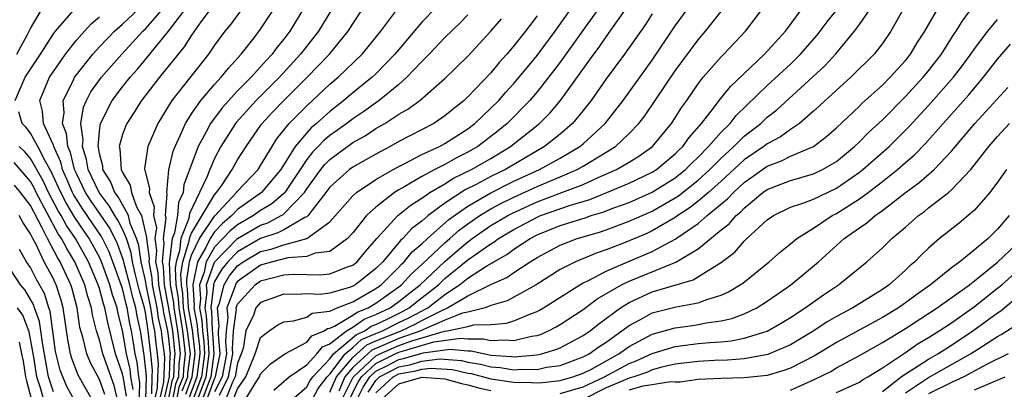
# Model space of a CAD drawing. Units: inches. Extents: x 2571000 to 2574000, y 1496329 to 1497000.
# Drawn here: x 2571712 to 2571798, y 1496550 to 1496582 of the extents above; entities that cross this region are included whole.
import ezdxf

# ---------------------------------------------------------------- set-up
doc = ezdxf.new("R2010")
doc.units = ezdxf.units.IN
doc.header["$MEASUREMENT"] = 0
doc.layers.add('LD25711494_2ft', color=196, linetype='Continuous')

msp = doc.modelspace()

# ---------------------------------------------------------------- linework, layer by layer
at = {"layer": 'LD25711494_2ft'}
for points, elevation in [([(2571734.142, 1496549.858), (2571735.471, 1496551), (2571737, 1496552.063), (2571737.864, 1496553), (2571738.375, 1496553.625), (2571739, 1496553.882), (2571740.462, 1496555), (2571741, 1496555.323), (2571741.991, 1496556.009), (2571743, 1496556.406), (2571744.244, 1496557), (2571745, 1496557.538), (2571745.806, 1496558.194), (2571746.85, 1496559), (2571749, 1496561.031), (2571750.054, 1496561.946), (2571751, 1496562.731), (2571751.376, 1496563), (2571753, 1496564.128), (2571754.452, 1496565), (2571754.806, 1496565.194), (2571757, 1496566.202), (2571759.163, 1496567), (2571761, 1496567.712), (2571762.311, 1496568.311), (2571763.906, 1496569), (2571765, 1496569.637), (2571765.847, 1496570.153), (2571767.033, 1496571), (2571768.684, 1496573), (2571769, 1496573.474), (2571769.587, 1496574.413), (2571770.021, 1496575), (2571771, 1496576.439), (2571771.432, 1496577), (2571773, 1496578.774), (2571773.229, 1496579), (2571775.114, 1496581), (2571777.647, 1496584.353)], 9660), ([(2571711.688, 1496575), (2571712.557, 1496577), (2571713.895, 1496579), (2571715, 1496580.761), (2571715.178, 1496581), (2571716.928, 1496583)], 9616), ([(2571711.828, 1496579), (2571712.778, 1496580.778), (2571713, 1496581.231), (2571714.044, 1496583)], 9614), ([(2571723.028, 1496549.028), (2571723.077, 1496551.077), (2571722.889, 1496552.889), (2571722.561, 1496555), (2571722.286, 1496556.286), (2571722.166, 1496557), (2571721.905, 1496557.905), (2571721.641, 1496559), (2571721.152, 1496560.849), (2571721.101, 1496561.101), (2571720.562, 1496562.562), (2571719.899, 1496563.899), (2571718.268, 1496566.268), (2571717.79, 1496567), (2571717, 1496568.646), (2571716.847, 1496569), (2571716.479, 1496570.479), (2571716.251, 1496571), (2571716.137, 1496572.137), (2571715.786, 1496573), (2571715.924, 1496573.924), (2571715.842, 1496575), (2571716.706, 1496576.706), (2571716.84, 1496577), (2571717, 1496577.223), (2571718.426, 1496579), (2571719, 1496579.641), (2571720.308, 1496581), (2571721, 1496581.612), (2571722.466, 1496583)], 9620), ([(2571723.536, 1496549.536), (2571723.569, 1496551), (2571723.599, 1496551.599), (2571723.468, 1496553), (2571723.242, 1496555), (2571723.198, 1496555.198), (2571723, 1496556.583), (2571722.914, 1496557), (2571722.486, 1496558.486), (2571722.132, 1496559.868), (2571721.866, 1496561), (2571721.757, 1496561.757), (2571721.339, 1496563), (2571721, 1496563.83), (2571720.611, 1496564.611), (2571720.342, 1496565), (2571719.854, 1496565.854), (2571718.962, 1496567), (2571718.026, 1496569), (2571717.882, 1496569.882), (2571717.525, 1496571), (2571717.574, 1496571.574), (2571717.376, 1496573), (2571717.603, 1496574.397), (2571717.863, 1496575), (2571718.26, 1496575.74), (2571719.169, 1496577), (2571720.931, 1496579), (2571722.781, 1496581), (2571723, 1496581.207), (2571724.576, 1496583)], 9622), ([(2571723.81, 1496549), (2571724.044, 1496550.044), (2571724.066, 1496551), (2571724.121, 1496552.121), (2571724.039, 1496553), (2571723.915, 1496553.915), (2571723.799, 1496555), (2571723.654, 1496555.654), (2571723.461, 1496557), (2571723.061, 1496559), (2571723, 1496559.368), (2571722.616, 1496561), (2571722.412, 1496562.413), (2571722.215, 1496563), (2571721.672, 1496564.328), (2571721.512, 1496565), (2571721, 1496565.955), (2571720.62, 1496566.62), (2571720.322, 1496567), (2571719.946, 1496567.946), (2571719.298, 1496569), (2571719.283, 1496569.283), (2571719, 1496570.383), (2571718.913, 1496570.913), (2571718.886, 1496571), (2571719, 1496572.323), (2571719.095, 1496573), (2571720.095, 1496575), (2571721, 1496576.185), (2571721.657, 1496577), (2571722.294, 1496577.706), (2571723.386, 1496579), (2571725, 1496581.013), (2571726.521, 1496583)], 9624), ([(2571728.696, 1496583), (2571727.807, 1496581.807), (2571727, 1496580.672), (2571726.364, 1496579.637), (2571725.831, 1496579), (2571724.216, 1496577), (2571722.647, 1496575), (2571722.025, 1496573.974), (2571721.377, 1496573), (2571721.261, 1496572.739), (2571721, 1496572.027), (2571720.727, 1496571), (2571720.783, 1496570.783), (2571720.877, 1496569), (2571720.924, 1496568.924), (2571721, 1496568.732), (2571721.655, 1496567.655), (2571721.773, 1496567), (2571722.224, 1496565.776), (2571722.64, 1496565), (2571723.089, 1496563.089), (2571723.077, 1496563), (2571723.318, 1496561.318), (2571723.289, 1496561), (2571723.557, 1496559.558), (2571723.588, 1496559), (2571723.982, 1496557), (2571724.11, 1496556.11), (2571724.356, 1496555), (2571724.418, 1496554.418), (2571724.61, 1496553), (2571724.643, 1496552.644), (2571724.552, 1496550.552), (2571724.205, 1496549)], 9626), ([(2571731.432, 1496583), (2571730.399, 1496581.601), (2571729.902, 1496581), (2571729, 1496579.783), (2571728.464, 1496579), (2571725.285, 1496575), (2571724.064, 1496573), (2571723.205, 1496571), (2571722.921, 1496569.079), (2571722.927, 1496569), (2571722.954, 1496568.954), (2571723, 1496568.704), (2571723.341, 1496567.341), (2571723.309, 1496567), (2571723.763, 1496565.763), (2571723.708, 1496565), (2571723.941, 1496563.941), (2571723.822, 1496563), (2571723.969, 1496561.969), (2571723.882, 1496561), (2571724.057, 1496560.058), (2571724.115, 1496559), (2571724.503, 1496557), (2571724.565, 1496556.565), (2571724.912, 1496555), (2571725, 1496554.338), (2571725.139, 1496553), (2571725.123, 1496552.877), (2571725.048, 1496551), (2571724.599, 1496549)], 9628), ([(2571724.993, 1496548.993), (2571725.325, 1496550.675), (2571725.451, 1496551), (2571725.511, 1496552.489), (2571725.578, 1496553), (2571725.362, 1496555), (2571725, 1496557.127), (2571724.642, 1496559), (2571724.557, 1496560.557), (2571724.475, 1496561), (2571724.621, 1496562.621), (2571724.566, 1496563), (2571724.793, 1496564.793), (2571724.747, 1496565), (2571724.884, 1496566.883), (2571724.841, 1496567), (2571725.027, 1496568.973), (2571725.407, 1496570.593), (2571725.568, 1496571), (2571726.079, 1496572.079), (2571726.46, 1496573), (2571727, 1496573.837), (2571727.813, 1496575), (2571729, 1496576.382), (2571729.573, 1496577), (2571730.2, 1496577.801), (2571731.314, 1496579), (2571732.424, 1496580.424), (2571733, 1496581.18), (2571734.215, 1496583)], 9630), ([(2571736.743, 1496583), (2571735.52, 1496581), (2571735, 1496580.307), (2571734.417, 1496579.583), (2571734.003, 1496579), (2571733.51, 1496578.49), (2571733, 1496577.9), (2571732.178, 1496577), (2571731, 1496575.823), (2571729.648, 1496574.352), (2571728.64, 1496573), (2571728.281, 1496572.281), (2571727.574, 1496571), (2571726.329, 1496567.67), (2571726.27, 1496567), (2571725.854, 1496566.145), (2571725.773, 1496565), (2571725.516, 1496563.516), (2571725.314, 1496563), (2571725.097, 1496561.097), (2571725.058, 1496560.942), (2571725.155, 1496559), (2571725.429, 1496557.428), (2571725.45, 1496557), (2571725.79, 1496555), (2571725.903, 1496554.097), (2571726.017, 1496553), (2571725.899, 1496552.101), (2571725.855, 1496551), (2571725.616, 1496550.384), (2571725.343, 1496549)], 9632), ([(2571739.225, 1496583), (2571738.015, 1496581), (2571736.468, 1496579), (2571734.627, 1496577), (2571732.599, 1496575), (2571730.898, 1496573.102), (2571730.822, 1496573), (2571729.555, 1496571), (2571729, 1496569.969), (2571728.576, 1496569), (2571728.329, 1496568.329), (2571727.7, 1496567), (2571726.808, 1496565.192), (2571726.795, 1496565), (2571726.752, 1496564.752), (2571726.065, 1496563), (2571725.945, 1496561.944), (2571725.652, 1496561), (2571725.564, 1496560.436), (2571725.636, 1496559), (2571725.838, 1496557.838), (2571725.88, 1496557), (2571726.22, 1496555), (2571726.456, 1496553), (2571726.287, 1496551.713), (2571726.258, 1496551), (2571725.907, 1496550.093), (2571725.691, 1496549)], 9634), ([(2571726.198, 1496549.802), (2571726.662, 1496551), (2571726.675, 1496551.325), (2571726.895, 1496553), (2571726.648, 1496555), (2571726.31, 1496557), (2571726.247, 1496558.247), (2571726.117, 1496559), (2571726.07, 1496559.93), (2571726.237, 1496561), (2571726.792, 1496562.792), (2571726.816, 1496563), (2571727, 1496563.47), (2571729, 1496566.816), (2571729.17, 1496567), (2571729.593, 1496567.593), (2571730.531, 1496569), (2571731, 1496569.839), (2571731.747, 1496571), (2571733.067, 1496572.933), (2571734.025, 1496573.975), (2571735, 1496574.996), (2571737.033, 1496577), (2571738.977, 1496579), (2571740.612, 1496581), (2571741, 1496581.629), (2571741.914, 1496583)], 9636), ([(2571726.489, 1496549.511), (2571727.065, 1496551), (2571727.31, 1496553), (2571727.292, 1496553.292), (2571727.074, 1496555.074), (2571726.741, 1496557), (2571726.657, 1496558.657), (2571726.597, 1496559), (2571726.576, 1496559.424), (2571726.821, 1496561), (2571727, 1496561.577), (2571727.691, 1496563), (2571729, 1496564.946), (2571730.913, 1496567), (2571731, 1496567.122), (2571732.773, 1496569), (2571733, 1496569.351), (2571733.99, 1496571), (2571734.38, 1496571.62), (2571735.489, 1496573), (2571737, 1496574.538), (2571739, 1496576.394), (2571739.718, 1496577), (2571741.801, 1496579), (2571742.349, 1496579.651), (2571743.434, 1496581), (2571745, 1496583.084)], 9638), ([(2571748.173, 1496583), (2571747, 1496581.775), (2571745, 1496579.422), (2571744.657, 1496579), (2571743, 1496577.294), (2571742.693, 1496577), (2571741, 1496575.647), (2571740.235, 1496575), (2571739, 1496574.044), (2571737.855, 1496573), (2571737.387, 1496572.614), (2571737, 1496572.196), (2571736.005, 1496571), (2571734.748, 1496569), (2571733.067, 1496567), (2571731, 1496565.528), (2571730.506, 1496565), (2571729.681, 1496564.319), (2571729, 1496563.584), (2571728.607, 1496563), (2571728.236, 1496562.236), (2571727.52, 1496561), (2571727.152, 1496559.152), (2571727.097, 1496559), (2571727.222, 1496557.222), (2571727.194, 1496557), (2571727.485, 1496555.485), (2571727.509, 1496555), (2571727.675, 1496553.675), (2571727.717, 1496553), (2571727.464, 1496551), (2571726.78, 1496549.22)], 9640), ([(2571728.334, 1496549), (2571729, 1496550.824), (2571729.088, 1496551), (2571729.473, 1496553), (2571729.329, 1496554.671), (2571729.352, 1496555), (2571729.403, 1496555.403), (2571729.257, 1496557), (2571729.416, 1496557.416), (2571729.817, 1496559), (2571730.254, 1496559.746), (2571731, 1496560.655), (2571731.484, 1496561), (2571733, 1496561.886), (2571733.899, 1496562.101), (2571735, 1496562.476), (2571737, 1496563.001), (2571739, 1496564.468), (2571741, 1496566.718), (2571741.314, 1496567), (2571743, 1496568.132), (2571744.495, 1496569), (2571745, 1496569.276), (2571745.526, 1496569.526), (2571747, 1496570.292), (2571748.526, 1496571), (2571749, 1496571.254), (2571751, 1496572.535), (2571751.611, 1496573), (2571753, 1496574.317), (2571753.684, 1496575), (2571754.295, 1496575.705), (2571755, 1496576.459), (2571755.461, 1496577), (2571757, 1496578.881), (2571758.587, 1496581), (2571760.002, 1496583)], 9648), ([(2571762.375, 1496583), (2571759, 1496578.303), (2571758.44, 1496577.56), (2571757, 1496575.739), (2571756.374, 1496575), (2571754.402, 1496573), (2571753.637, 1496572.363), (2571753, 1496571.858), (2571751.868, 1496571), (2571751, 1496570.501), (2571749.995, 1496570.005), (2571749, 1496569.444), (2571748.133, 1496569), (2571747, 1496568.393), (2571745.529, 1496567.529), (2571745, 1496567.24), (2571744.614, 1496567), (2571743, 1496565.747), (2571742.184, 1496565), (2571741, 1496563.51), (2571740.544, 1496563), (2571739, 1496561.885), (2571737.732, 1496561.731), (2571737, 1496561.445), (2571735.346, 1496561.346), (2571734.81, 1496561.19), (2571734.014, 1496561), (2571733, 1496560.705), (2571731, 1496559.278), (2571730.875, 1496559.125), (2571730.801, 1496559), (2571730.734, 1496558.734), (2571730.071, 1496557), (2571730.148, 1496556.148), (2571730.003, 1496555), (2571729.939, 1496554.06), (2571730.031, 1496553), (2571729.65, 1496551), (2571729, 1496549.698)], 9650), ([(2571729.428, 1496549.428), (2571730.213, 1496551), (2571730.588, 1496553), (2571730.55, 1496553.451), (2571730.655, 1496555), (2571730.894, 1496556.894), (2571730.885, 1496557), (2571731, 1496557.302), (2571732.537, 1496559), (2571733, 1496559.33), (2571735, 1496559.872), (2571735.922, 1496559.922), (2571738.139, 1496559.861), (2571739, 1496559.942), (2571740.541, 1496560.541), (2571741, 1496560.698), (2571741.379, 1496561), (2571742.108, 1496561.892), (2571743.089, 1496563), (2571744.924, 1496565), (2571746.069, 1496565.931), (2571747, 1496566.519), (2571747.686, 1496567), (2571749, 1496567.767), (2571749.755, 1496568.245), (2571751.313, 1496569), (2571753, 1496569.963), (2571754.709, 1496571), (2571757.209, 1496573), (2571758.106, 1496573.894), (2571759.03, 1496575), (2571761.926, 1496579), (2571762.391, 1496579.609), (2571763, 1496580.504), (2571763.366, 1496581), (2571764.78, 1496583)], 9652), ([(2571730.625, 1496549), (2571731, 1496549.955), (2571731.71, 1496551), (2571732.528, 1496553), (2571733, 1496554.426), (2571733.736, 1496555), (2571734.487, 1496555.513), (2571735, 1496555.78), (2571735.857, 1496555.857), (2571737, 1496556.195), (2571737.475, 1496556.525), (2571739, 1496556.721), (2571739.653, 1496557), (2571741, 1496557.522), (2571743, 1496558.672), (2571743.462, 1496559), (2571745, 1496560.529), (2571745.224, 1496560.776), (2571745.476, 1496561), (2571746.154, 1496561.846), (2571747, 1496562.545), (2571747.489, 1496563), (2571749.35, 1496564.65), (2571749.829, 1496565), (2571751, 1496565.833), (2571753, 1496566.974), (2571755, 1496567.976), (2571757.21, 1496569), (2571759, 1496569.988), (2571760.717, 1496571), (2571761, 1496571.242), (2571762.916, 1496573), (2571764.467, 1496575), (2571767, 1496578.48), (2571769, 1496581.463), (2571770.114, 1496583)], 9656), ([(2571731.661, 1496549), (2571732.659, 1496550.659), (2571732.891, 1496551), (2571733, 1496551.263), (2571733.852, 1496552.148), (2571735.087, 1496553), (2571737, 1496554.029), (2571737.437, 1496554.563), (2571738.501, 1496555), (2571738.795, 1496555.205), (2571739, 1496555.231), (2571739.404, 1496555.404), (2571741, 1496556.363), (2571741.377, 1496556.623), (2571742.334, 1496557), (2571743, 1496557.392), (2571745, 1496558.814), (2571745.235, 1496559), (2571746.072, 1496559.928), (2571747, 1496560.749), (2571749, 1496562.626), (2571749.441, 1496563), (2571750.253, 1496563.747), (2571751, 1496564.293), (2571752.032, 1496565), (2571753, 1496565.588), (2571753.911, 1496566.089), (2571755, 1496566.611), (2571757, 1496567.536), (2571759, 1496568.362), (2571760.494, 1496569), (2571761, 1496569.287), (2571763.807, 1496571), (2571765, 1496572.116), (2571765.849, 1496573), (2571766.348, 1496573.652), (2571769, 1496577.562), (2571771, 1496580.261), (2571771.645, 1496581), (2571773.225, 1496583)], 9658), ([(2571735.707, 1496549), (2571737, 1496550.154), (2571737.3, 1496550.7), (2571737.526, 1496551), (2571739, 1496552.562), (2571739.334, 1496553), (2571741.31, 1496554.69), (2571742.034, 1496555), (2571742.605, 1496555.395), (2571743, 1496555.55), (2571744.053, 1496556.053), (2571745.318, 1496556.682), (2571745.908, 1496557), (2571746.511, 1496557.49), (2571748.439, 1496559), (2571749, 1496559.53), (2571751, 1496561.169), (2571753, 1496562.565), (2571753.281, 1496562.72), (2571753.66, 1496563), (2571755, 1496563.798), (2571757, 1496564.875), (2571757.304, 1496565), (2571759.915, 1496565.915), (2571761.591, 1496566.409), (2571763.063, 1496567), (2571765, 1496567.808), (2571767, 1496568.766), (2571767.369, 1496569), (2571769, 1496570.366), (2571769.313, 1496570.687), (2571769.649, 1496571), (2571770.209, 1496571.791), (2571771.285, 1496573), (2571772.312, 1496574.312), (2571772.829, 1496575), (2571773.788, 1496576.212), (2571776.749, 1496579), (2571778.569, 1496581), (2571780.061, 1496583)], 9662), ([(2571737.303, 1496548.697), (2571738.005, 1496549.995), (2571738.762, 1496551), (2571739, 1496551.253), (2571740.336, 1496553), (2571741, 1496553.564), (2571741.761, 1496554.239), (2571743, 1496554.77), (2571743.578, 1496555), (2571745, 1496555.715), (2571745.869, 1496556.131), (2571747.504, 1496557), (2571749, 1496558.167), (2571750.276, 1496559), (2571751, 1496559.583), (2571752.648, 1496560.648), (2571753.099, 1496560.901), (2571753.242, 1496561), (2571754.376, 1496561.623), (2571755, 1496562.084), (2571756.399, 1496563), (2571757, 1496563.321), (2571759, 1496564.135), (2571761.179, 1496564.821), (2571761.701, 1496565), (2571762.703, 1496565.296), (2571763.674, 1496565.674), (2571765, 1496566.152), (2571765.593, 1496566.407), (2571767, 1496567.035), (2571769, 1496568.292), (2571769.89, 1496569), (2571770.439, 1496569.561), (2571771, 1496570.086), (2571771.905, 1496571), (2571773, 1496572.25), (2571773.76, 1496573), (2571774.308, 1496573.692), (2571777, 1496576.281), (2571779, 1496578.136), (2571779.893, 1496579), (2571781.338, 1496580.662), (2571781.603, 1496581), (2571782.193, 1496581.807), (2571783.14, 1496583)], 9664), ([(2571739, 1496549.676), (2571739.591, 1496551), (2571741, 1496552.702), (2571742.211, 1496553.789), (2571743, 1496554.127), (2571745.208, 1496555), (2571746.419, 1496555.581), (2571747, 1496555.894), (2571748.835, 1496556.835), (2571749.238, 1496557), (2571751, 1496558.052), (2571753, 1496559.022), (2571754.366, 1496559.634), (2571755, 1496560.074), (2571756.403, 1496561), (2571757, 1496561.376), (2571759, 1496562.441), (2571760.483, 1496563), (2571762.425, 1496563.575), (2571763, 1496563.772), (2571765, 1496564.509), (2571767, 1496565.397), (2571769, 1496566.544), (2571769.276, 1496566.724), (2571771, 1496568.078), (2571772.021, 1496569), (2571773, 1496569.988), (2571774.103, 1496571), (2571775, 1496571.887), (2571776.429, 1496573), (2571777, 1496573.537), (2571777.821, 1496574.179), (2571781.991, 1496578.009), (2571782.956, 1496579.044), (2571784.568, 1496581), (2571785, 1496581.579), (2571785.994, 1496583)], 9666), ([(2571788.865, 1496583), (2571787.73, 1496581), (2571787, 1496579.932), (2571786.287, 1496579), (2571784.265, 1496577), (2571783, 1496575.888), (2571782.546, 1496575.454), (2571782.019, 1496575), (2571781.501, 1496574.499), (2571781, 1496574.052), (2571779.787, 1496573), (2571779, 1496572.471), (2571778.15, 1496571.85), (2571777, 1496571.243), (2571776.689, 1496571), (2571775, 1496569.836), (2571773, 1496567.995), (2571771.893, 1496567), (2571771, 1496566.243), (2571770.301, 1496565.699), (2571769.231, 1496565), (2571769, 1496564.833), (2571767, 1496563.671), (2571766.542, 1496563.458), (2571764.657, 1496562.657), (2571763, 1496562.026), (2571762.228, 1496561.772), (2571760.336, 1496561), (2571759, 1496560.318), (2571756.916, 1496559), (2571755, 1496557.916), (2571754.401, 1496557.599), (2571753, 1496557.188), (2571752.487, 1496557), (2571751, 1496556.632), (2571750.529, 1496556.529), (2571749, 1496555.936), (2571747.096, 1496555.096), (2571746.907, 1496555), (2571745, 1496554.331), (2571743.802, 1496553.802), (2571742.662, 1496553.338), (2571741, 1496551.819), (2571740.322, 1496551), (2571739.777, 1496549.776)], 9668), ([(2571740.039, 1496549), (2571741.032, 1496550.968), (2571743, 1496552.832), (2571743.337, 1496553), (2571745, 1496553.734), (2571746.131, 1496554.131), (2571748.966, 1496554.966), (2571749.21, 1496555), (2571751, 1496555.392), (2571751.521, 1496555.521), (2571753, 1496555.544), (2571754.342, 1496555.659), (2571755, 1496555.866), (2571756.507, 1496556.507), (2571757, 1496556.684), (2571757.21, 1496556.79), (2571757.556, 1496557), (2571760.717, 1496559), (2571761, 1496559.157), (2571761.289, 1496559.289), (2571763, 1496560.178), (2571764.878, 1496561), (2571767, 1496561.893), (2571769, 1496562.95), (2571771, 1496564.33), (2571771.785, 1496565), (2571773.551, 1496566.449), (2571774.062, 1496567), (2571775, 1496567.859), (2571777, 1496569.297), (2571778.235, 1496569.765), (2571779, 1496570.147), (2571781.018, 1496571), (2571782.143, 1496571.857), (2571783, 1496572.627), (2571785, 1496574.505), (2571785.247, 1496574.753), (2571787, 1496576.329), (2571787.673, 1496577), (2571789, 1496578.468), (2571789.434, 1496579), (2571790.019, 1496579.981), (2571790.69, 1496581), (2571791.824, 1496583)], 9670), ([(2571740.694, 1496549), (2571741.462, 1496550.538), (2571741.767, 1496551), (2571743, 1496552.16), (2571744.688, 1496553), (2571745, 1496553.138), (2571745.212, 1496553.212), (2571748.034, 1496554.034), (2571750.359, 1496554.359), (2571751, 1496554.296), (2571752.309, 1496554.31), (2571753, 1496554.153), (2571754.236, 1496554.235), (2571755, 1496554.16), (2571756.534, 1496554.534), (2571757, 1496554.597), (2571757.309, 1496554.691), (2571758.01, 1496555), (2571758.665, 1496555.335), (2571759, 1496555.537), (2571761, 1496556.851), (2571762.229, 1496557.771), (2571764.35, 1496559), (2571765, 1496559.317), (2571768.908, 1496560.908), (2571769.048, 1496560.952), (2571771, 1496562.116), (2571773, 1496563.759), (2571773.699, 1496564.3), (2571774.292, 1496565), (2571774.685, 1496565.315), (2571775, 1496565.654), (2571776.619, 1496567), (2571777, 1496567.275), (2571778.25, 1496567.75), (2571779, 1496568.061), (2571781, 1496568.62), (2571781.803, 1496569), (2571783, 1496569.695), (2571784.576, 1496571), (2571785, 1496571.405), (2571785.789, 1496572.211), (2571787, 1496573.321), (2571789, 1496575.336), (2571790.536, 1496577), (2571791, 1496577.568), (2571792.111, 1496579), (2571793.236, 1496580.764), (2571793.405, 1496581), (2571794.006, 1496581.994), (2571795, 1496583.279)], 9672), ([(2571722.462, 1496548.462), (2571722.502, 1496550.502), (2571722.418, 1496551), (2571722.276, 1496552.276), (2571722.105, 1496553), (2571721.964, 1496553.964), (2571721.784, 1496555), (2571721.646, 1496555.646), (2571721.417, 1496557), (2571721.324, 1496557.324), (2571721, 1496558.668), (2571720.167, 1496561), (2571719.847, 1496561.847), (2571719.186, 1496563.186), (2571717.559, 1496565.559), (2571717, 1496566.415), (2571716.778, 1496566.778), (2571716.665, 1496567), (2571716.171, 1496568.171), (2571715.79, 1496569), (2571715.633, 1496569.633), (2571715.032, 1496571), (2571715, 1496571.1), (2571714.135, 1496573), (2571714.063, 1496574.063), (2571713.809, 1496575), (2571714.158, 1496575.842), (2571714.672, 1496577), (2571715, 1496577.494), (2571716.065, 1496579), (2571717, 1496580.218), (2571717.694, 1496581), (2571718.322, 1496581.678), (2571719, 1496582.244)], 9618), ([(2571751, 1496582.426), (2571750.291, 1496581.709), (2571749, 1496580.446), (2571747.624, 1496579), (2571747, 1496578.376), (2571745.707, 1496577), (2571745, 1496576.39), (2571743.284, 1496575), (2571741.957, 1496574.043), (2571741, 1496573.409), (2571740.475, 1496573), (2571739, 1496571.941), (2571738.485, 1496571.516), (2571738.008, 1496571), (2571737.505, 1496570.495), (2571737, 1496569.857), (2571735.087, 1496567), (2571735, 1496566.91), (2571733.976, 1496566.024), (2571733, 1496565.455), (2571732.368, 1496565), (2571731, 1496564.211), (2571730.336, 1496563.663), (2571729.721, 1496563), (2571729, 1496562.263), (2571728.268, 1496561), (2571728.086, 1496560.086), (2571727.698, 1496559), (2571727.783, 1496557.783), (2571727.684, 1496557), (2571727.896, 1496555.896), (2571727.94, 1496555), (2571728.058, 1496554.058), (2571728.124, 1496553), (2571727.864, 1496551), (2571727.1, 1496549)], 9642), ([(2571727.512, 1496549), (2571728.263, 1496551), (2571728.531, 1496553), (2571728.441, 1496554.441), (2571728.371, 1496555), (2571728.307, 1496556.308), (2571728.175, 1496557), (2571728.344, 1496558.344), (2571728.298, 1496559), (2571729, 1496560.962), (2571731, 1496563.015), (2571733, 1496564.185), (2571733.614, 1496564.386), (2571734.787, 1496565), (2571734.922, 1496565.079), (2571735, 1496565.146), (2571736.793, 1496567), (2571737, 1496567.318), (2571738.219, 1496569), (2571738.564, 1496569.436), (2571739, 1496569.874), (2571741, 1496571.333), (2571742.074, 1496571.926), (2571743, 1496572.552), (2571743.774, 1496573), (2571745, 1496573.794), (2571745.777, 1496574.223), (2571746.82, 1496575), (2571749, 1496576.892), (2571751, 1496578.85), (2571753, 1496580.996), (2571753.925, 1496582.075)], 9644), ([(2571757, 1496582.336), (2571755.989, 1496581), (2571755, 1496579.738), (2571754.376, 1496579), (2571753.717, 1496578.283), (2571753, 1496577.397), (2571751, 1496575.315), (2571750.663, 1496575), (2571749.734, 1496574.266), (2571749, 1496573.647), (2571748.037, 1496573), (2571745, 1496571.423), (2571744.243, 1496571), (2571743, 1496570.343), (2571741, 1496569.208), (2571740.717, 1496569), (2571739, 1496567.455), (2571738.67, 1496567), (2571737.481, 1496565.481), (2571737.126, 1496565), (2571737, 1496564.896), (2571736.824, 1496564.824), (2571735, 1496563.767), (2571734.496, 1496563.503), (2571733, 1496563.015), (2571731, 1496561.863), (2571730.154, 1496561), (2571729.634, 1496560.366), (2571729, 1496559.286), (2571728.898, 1496559), (2571728.904, 1496558.904), (2571728.664, 1496557), (2571728.719, 1496556.719), (2571728.802, 1496555), (2571728.824, 1496554.824), (2571728.938, 1496553), (2571728.663, 1496551), (2571727.923, 1496549)], 9646), ([(2571767, 1496582.524), (2571766.42, 1496581.58), (2571764.601, 1496579), (2571763, 1496576.875), (2571761.695, 1496575), (2571761, 1496574.116), (2571760.084, 1496573), (2571759, 1496572.066), (2571757.653, 1496571), (2571757, 1496570.631), (2571754.249, 1496569), (2571753, 1496568.389), (2571751.701, 1496567.701), (2571750.765, 1496567.235), (2571749, 1496566.068), (2571747.551, 1496565), (2571747, 1496564.528), (2571746.128, 1496563.872), (2571745.333, 1496563), (2571745.151, 1496562.849), (2571743.596, 1496561), (2571743, 1496560.408), (2571741.229, 1496559), (2571741, 1496558.871), (2571740.789, 1496558.789), (2571739, 1496558.277), (2571738.164, 1496558.164), (2571737, 1496558.201), (2571736.151, 1496558.151), (2571735, 1496558.196), (2571733, 1496557.446), (2571732.595, 1496557), (2571732.367, 1496556.367), (2571731.716, 1496555), (2571731.473, 1496553.474), (2571731.317, 1496553), (2571731, 1496552.208), (2571730.776, 1496551), (2571730.552, 1496550.552), (2571729.942, 1496549)], 9654), ([(2571741.343, 1496549), (2571741.893, 1496550.107), (2571742.482, 1496551), (2571743, 1496551.488), (2571743.97, 1496551.97), (2571745, 1496552.518), (2571745.41, 1496552.59), (2571747.103, 1496553.103), (2571749.422, 1496553.422), (2571751, 1496553.268), (2571751.27, 1496553.27), (2571752.461, 1496553), (2571753, 1496552.9), (2571754.779, 1496552.779), (2571755, 1496552.743), (2571757, 1496552.911), (2571757.402, 1496553), (2571758.628, 1496553.373), (2571759, 1496553.537), (2571761, 1496554.586), (2571761.611, 1496555), (2571762.378, 1496555.622), (2571764.248, 1496557), (2571765, 1496557.472), (2571767, 1496558.372), (2571770.565, 1496559.435), (2571773.032, 1496560.968), (2571774.165, 1496561.835), (2571775, 1496562.789), (2571775.225, 1496563), (2571777, 1496564.626), (2571777.546, 1496565), (2571779, 1496565.729), (2571780.069, 1496566.069), (2571781, 1496566.432), (2571783, 1496567.377), (2571785, 1496568.761), (2571785.306, 1496569), (2571787.568, 1496571), (2571789.297, 1496572.703), (2571791, 1496574.564), (2571793.158, 1496577), (2571793.96, 1496578.04), (2571794.669, 1496579), (2571795, 1496579.487), (2571796.14, 1496581), (2571797, 1496582.027)], 9674), ([(2571742.324, 1496549.677), (2571743, 1496550.702), (2571743.324, 1496551), (2571745, 1496551.892), (2571745.944, 1496552.056), (2571747, 1496552.38), (2571748.566, 1496552.565), (2571750.427, 1496552.427), (2571751, 1496552.291), (2571752.103, 1496552.103), (2571753, 1496551.864), (2571753.809, 1496551.809), (2571755, 1496551.613), (2571755.673, 1496551.673), (2571757, 1496551.65), (2571757.836, 1496551.836), (2571759, 1496552.001), (2571761, 1496552.731), (2571761.519, 1496553), (2571762.38, 1496553.62), (2571763, 1496554.023), (2571764.379, 1496555), (2571765, 1496555.477), (2571765.987, 1496555.986), (2571767, 1496556.552), (2571769.081, 1496557.081), (2571771, 1496557.441), (2571771.733, 1496557.733), (2571773, 1496558.111), (2571773.623, 1496558.377), (2571774.866, 1496559.134), (2571777.156, 1496561), (2571778.133, 1496561.867), (2571779, 1496562.546), (2571779.55, 1496563), (2571781, 1496563.913), (2571782.632, 1496565), (2571783, 1496565.187), (2571785, 1496566.457), (2571785.747, 1496567), (2571787, 1496567.965), (2571788.3, 1496569), (2571789, 1496569.616), (2571789.755, 1496570.245), (2571790.745, 1496571.255), (2571792.269, 1496573), (2571794.507, 1496575.493), (2571795.786, 1496577), (2571797, 1496578.576), (2571798.113, 1496579.887)], 9676), ([(2571743, 1496549.619), (2571744.501, 1496551), (2571745, 1496551.266), (2571746.477, 1496551.523), (2571747, 1496551.683), (2571747.775, 1496551.775), (2571749.653, 1496551.653), (2571751, 1496551.333), (2571751.285, 1496551.285), (2571753, 1496550.831), (2571755, 1496550.538), (2571756.516, 1496550.517), (2571757, 1496550.485), (2571757.489, 1496550.511), (2571759, 1496550.684), (2571760.112, 1496551), (2571761, 1496551.317), (2571761.66, 1496551.66), (2571764.115, 1496553), (2571765, 1496553.641), (2571767, 1496554.719), (2571769, 1496555.276), (2571770.533, 1496555.466), (2571771, 1496555.54), (2571771.688, 1496555.688), (2571773, 1496555.865), (2571773.925, 1496556.075), (2571775, 1496556.485), (2571776.091, 1496557), (2571777, 1496557.567), (2571779.037, 1496559), (2571781.439, 1496561), (2571783.668, 1496563), (2571785, 1496563.953), (2571785.631, 1496564.37), (2571786.367, 1496565), (2571787, 1496565.44), (2571789.004, 1496567), (2571790.166, 1496567.834), (2571791.499, 1496569), (2571793, 1496570.595), (2571795.009, 1496573), (2571797.878, 1496576.122)], 9678), ([(2571721.918, 1496549.918), (2571721.737, 1496551), (2571721.663, 1496551.663), (2571721.347, 1496553), (2571721, 1496555.04), (2571720.61, 1496556.609), (2571720.532, 1496557), (2571720.132, 1496558.132), (2571719.902, 1496559), (2571719.182, 1496561), (2571719, 1496561.401), (2571718.118, 1496563), (2571716.849, 1496564.849), (2571716.098, 1496566.099), (2571715.636, 1496567), (2571715.448, 1496567.448), (2571714.815, 1496568.815), (2571714.307, 1496569.693), (2571713.658, 1496571), (2571713, 1496572.155), (2571712.633, 1496572.633), (2571712.282, 1496573), (2571712.011, 1496574.011)], 9616), ([(2571759, 1496549.558), (2571761, 1496550.149), (2571762.871, 1496551), (2571765, 1496552.166), (2571765.616, 1496552.384), (2571767, 1496553.039), (2571769, 1496553.656), (2571771, 1496553.898), (2571772.003, 1496554.003), (2571773, 1496554.061), (2571773.868, 1496554.132), (2571775, 1496554.366), (2571777, 1496554.987), (2571778.286, 1496555.714), (2571779, 1496556.149), (2571780.295, 1496557), (2571781.867, 1496558.133), (2571783.189, 1496559), (2571785.631, 1496561), (2571787, 1496562.207), (2571787.811, 1496563), (2571789, 1496564.002), (2571790.131, 1496565), (2571790.638, 1496565.362), (2571791, 1496565.662), (2571792.734, 1496567), (2571793, 1496567.226), (2571794.677, 1496569), (2571796.245, 1496571), (2571797, 1496571.87), (2571798.044, 1496573)], 9680), ([(2571721.335, 1496549.335), (2571721.05, 1496551.05), (2571721, 1496551.261), (2571720.402, 1496553), (2571719.727, 1496555.727), (2571719.475, 1496557), (2571719.351, 1496557.351), (2571719, 1496558.673), (2571718.897, 1496559), (2571718.051, 1496561), (2571716.921, 1496563), (2571716.134, 1496564.134), (2571715.674, 1496565), (2571715.419, 1496565.419), (2571714.589, 1496567), (2571714.082, 1496568.082), (2571713, 1496569.955), (2571712.521, 1496570.521), (2571712.032, 1496571)], 9614), ([(2571720.668, 1496548.668), (2571720.27, 1496550.27), (2571719.302, 1496553), (2571719, 1496554.219), (2571718.758, 1496555), (2571718.398, 1496556.398), (2571718.31, 1496557), (2571717.98, 1496557.98), (2571717.729, 1496559), (2571716.875, 1496561), (2571716.155, 1496562.155), (2571715.711, 1496563), (2571715.42, 1496563.42), (2571713.513, 1496567), (2571713.349, 1496567.349), (2571713, 1496567.954), (2571712.529, 1496568.529), (2571711.604, 1496569.604)], 9612), ([(2571797.781, 1496569), (2571797, 1496567.892), (2571796.32, 1496567), (2571795, 1496565.485), (2571794.444, 1496565), (2571793.651, 1496564.349), (2571791.964, 1496563), (2571791, 1496562.177), (2571790.392, 1496561.608), (2571789.821, 1496561), (2571789.369, 1496560.631), (2571789, 1496560.267), (2571787.589, 1496559), (2571787, 1496558.591), (2571784.412, 1496557), (2571783, 1496556.255), (2571782.209, 1496555.791), (2571781.029, 1496555), (2571779, 1496553.794), (2571777.048, 1496552.952), (2571775, 1496552.578), (2571773.542, 1496552.458), (2571772.421, 1496552.421), (2571771, 1496552.343), (2571769, 1496552.101), (2571767.849, 1496551.849), (2571767, 1496551.615), (2571766.581, 1496551.419), (2571765.397, 1496551), (2571765, 1496550.89), (2571763, 1496550.045), (2571761, 1496549.052)], 9682), ([(2571719.476, 1496549.476), (2571719, 1496550.777), (2571718.226, 1496552.226), (2571717.906, 1496553), (2571717.552, 1496554.448), (2571717.303, 1496555.303), (2571717.057, 1496557), (2571716.636, 1496558.636), (2571716.52, 1496559), (2571715.588, 1496561), (2571715.362, 1496561.362), (2571714.476, 1496563), (2571713.991, 1496564.009), (2571713, 1496565.872), (2571712.143, 1496567), (2571711.629, 1496567.629)], 9610), ([(2571718.364, 1496549), (2571717.16, 1496551.16), (2571716.597, 1496552.597), (2571716.497, 1496553), (2571716.244, 1496554.244), (2571716.002, 1496556.002), (2571715.836, 1496557), (2571715.665, 1496557.665), (2571715.243, 1496559), (2571715.166, 1496559.166), (2571715, 1496559.518), (2571714.203, 1496561), (2571713.463, 1496562.537), (2571713.207, 1496563), (2571713, 1496563.431), (2571712.387, 1496564.386), (2571712.021, 1496565)], 9608), ([(2571798.005, 1496565), (2571797, 1496563.816), (2571796.166, 1496563), (2571795, 1496562.017), (2571793.71, 1496561), (2571793, 1496560.481), (2571791.156, 1496559), (2571789.892, 1496558.108), (2571789, 1496557.434), (2571788.388, 1496557), (2571787, 1496556.148), (2571783, 1496553.976), (2571781.144, 1496552.856), (2571779, 1496551.766), (2571778.446, 1496551.554), (2571777, 1496551.135), (2571775, 1496550.917), (2571773, 1496550.866), (2571771, 1496550.768), (2571769.443, 1496550.558), (2571769, 1496550.559), (2571768.582, 1496550.581), (2571767, 1496550.304), (2571766.199, 1496550.199), (2571765, 1496549.867)], 9684), ([(2571779, 1496549.865), (2571781, 1496550.758), (2571782.513, 1496551.487), (2571783, 1496551.779), (2571785, 1496552.849), (2571787, 1496553.979), (2571789, 1496555.217), (2571791.736, 1496557), (2571794.566, 1496559), (2571795, 1496559.33), (2571797, 1496560.95), (2571799.146, 1496563)], 9686), ([(2571716.796, 1496549), (2571716.182, 1496550.182), (2571715.81, 1496551), (2571715.585, 1496551.585), (2571715.198, 1496553.198), (2571714.714, 1496556.714), (2571714.607, 1496557), (2571714.228, 1496558.228), (2571713.514, 1496559.514), (2571713, 1496560.496), (2571712.672, 1496561), (2571712.045, 1496562.045)], 9606), ([(2571715, 1496549.703), (2571714.577, 1496551), (2571714.048, 1496553.953), (2571713.923, 1496555), (2571713.808, 1496555.808), (2571713.359, 1496557), (2571713.275, 1496557.274), (2571712.54, 1496558.54), (2571712.133, 1496559), (2571710.835, 1496561)], 9604), ([(2571783, 1496549.641), (2571785, 1496550.546), (2571785.262, 1496550.738), (2571785.726, 1496551), (2571787, 1496551.796), (2571789, 1496553.124), (2571790.11, 1496553.89), (2571791, 1496554.416), (2571791.934, 1496555), (2571793, 1496555.707), (2571795, 1496557.102), (2571797, 1496558.692), (2571797.361, 1496559), (2571799.601, 1496561)], 9688), ([(2571787, 1496549.74), (2571788.618, 1496551), (2571789, 1496551.276), (2571789.701, 1496551.701), (2571791, 1496552.553), (2571791.808, 1496553), (2571793, 1496553.768), (2571794.859, 1496555), (2571797, 1496556.56), (2571797.271, 1496556.729), (2571799, 1496558.176)], 9690), ([(2571711, 1496529.222), (2571713, 1496531.734), (2571714.058, 1496533), (2571715, 1496534.31), (2571715.406, 1496535), (2571715.756, 1496535.756), (2571716.218, 1496537), (2571716.771, 1496538.771), (2571717, 1496540.292), (2571717.075, 1496541), (2571716.983, 1496542.983), (2571716.443, 1496544.443), (2571715.756, 1496545.755), (2571715, 1496547.077), (2571714.171, 1496549), (2571713.85, 1496550.15), (2571713.573, 1496551), (2571713.295, 1496552.705), (2571712.905, 1496554.905), (2571712.36, 1496556.36), (2571711.884, 1496557)], 9602), ([(2571789, 1496549.628), (2571791, 1496550.957), (2571794.654, 1496553), (2571795.672, 1496553.671), (2571797, 1496554.516), (2571797.318, 1496554.682), (2571798.543, 1496555.457)], 9692), ([(2571712.03, 1496554.03), (2571712.22, 1496553), (2571712.376, 1496552.376), (2571712.589, 1496551), (2571712.663, 1496550.663), (2571713.096, 1496549), (2571713.834, 1496547), (2571714.116, 1496546.115), (2571714.747, 1496545), (2571715.504, 1496543.504), (2571716.04, 1496542.04), (2571716.124, 1496541), (2571716.223, 1496540.224), (2571716.036, 1496539), (2571715.889, 1496537.889), (2571715.611, 1496537), (2571715, 1496535.353), (2571714.858, 1496535.142), (2571714.822, 1496535), (2571714.513, 1496534.513), (2571713.425, 1496533), (2571713, 1496532.492), (2571711, 1496529.982)], 9600), ([(2571797.902, 1496553), (2571796.1, 1496552.101), (2571794.057, 1496551), (2571793, 1496550.528), (2571791, 1496549.535)], 9694), ([(2571743.477, 1496549), (2571745, 1496550.408), (2571747, 1496550.978), (2571749, 1496550.827), (2571750.431, 1496550.432), (2571751, 1496550.304), (2571752.023, 1496550.023), (2571753, 1496549.818)], 9680), ([(2571795, 1496549.874), (2571796.544, 1496550.544), (2571797.665, 1496551)], 9696)]:
    msp.add_lwpolyline(points, dxfattribs=dict(at, elevation=elevation))

doc.saveas('drawing.dxf')
